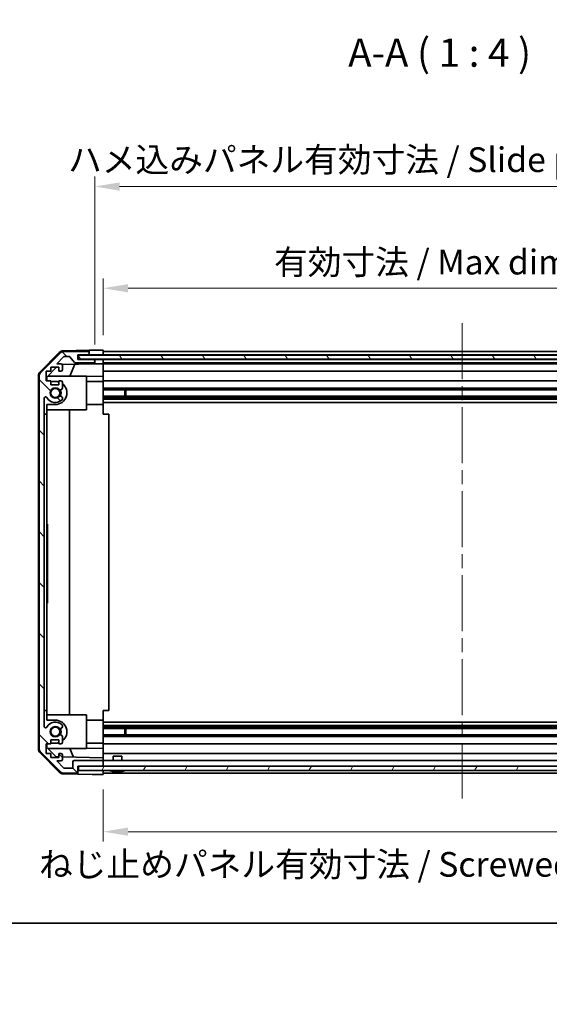
# Model space of a CAD drawing. Units: millimetres. Extents: x 51 to 7151, y -1 to 1152.
# Drawn here: x 1715 to 1903, y -1 to 348 of the extents above; entities that cross this region are included whole.
import ezdxf

# ---------------------------------------------------------------- set-up
doc = ezdxf.new("R2010")
doc.units = ezdxf.units.MM
doc.header["$LTSCALE"] = 3.5
doc.linetypes.add('CHAIN', pattern=[0.3543, 0.2362, -0.0295, 0.0591, -0.0295])
doc.layers.get('Defpoints').update_dxf_attribs({"lineweight": 25})
for name, color, linetype, lineweight in [('Border (ISO)', 7, 'Continuous', 35), ('Centerline (ISO)', 131, 'Continuous', 18), ('Dimension (ISO)', 7, 'Continuous', 18), ('Dimension (ISO) @ 1', 7, 'Continuous', 18), ('Hatch (ISO)', 1, 'Continuous', 18), ('Symbol (ISO)', 7, 'Continuous', 18), ('Visible (ISO)', 7, 'Continuous', 35)]:
    doc.layers.add(name, color=color, linetype=linetype, lineweight=lineweight)
doc.styles.add('Note Text (TK)', font='txt')
doc.dimstyles.new('Default - Method 1b (TK)', dxfattribs={"dimscale": 3.5, "dimtxt": 2.5, "dimasz": 2.5, "dimexe": 1, "dimexo": 1.5, "dimgap": 1, "dimtad": 1, "dimtoh": 1, "dimrnd": 1e-08, "dimdsep": 46, "dimtxsty": 'Note Text (TK)', "dimcen": 0.09, "dimdle": 5, "dimclrd": 100, "dimclre": 100, "dimclrt": 7, "dimadec": 1, "dimazin": 1, "dimtfac": 1, "dimtmove": 0, "dimatfit": 3, "dimfxl": 1, "dimtolj": 1, "dimlwd": -1, "dimlwe": -1, "dimarcsym": 0})

# ---------------------------------------------------------------- blocks, each defined once
blk = doc.blocks.new('図面枠 tk図枠')
at = {"layer": 'Border (ISO)'}
blk.add_line((14.5, 8), (405.5, 8), dxfattribs=at)
blk = doc.blocks.new('*D99')
at = {"layer": 'Defpoints', "color": 0}
for p in [(1998.94, 252.91), (1744.94, 231.03), (1998.94, 230.94)]:
    blk.add_point(p, dxfattribs=at)
at = {"layer": 'Dimension (ISO)', "color": 100}
for p, q in [((1744.94, 236.28), (1744.94, 256.41)), ((1998.94, 236.19), (1998.94, 256.41)), ((1753.69, 252.91), (1990.19, 252.91))]:
    blk.add_line(p, q, dxfattribs=at)
for points in [[(1753.69, 254.37), (1753.69, 251.45), (1744.94, 252.91)], [(1990.19, 254.37), (1990.19, 251.45), (1998.94, 252.91)]]:
    blk.add_solid(points, dxfattribs=at)
at = {"layer": 'Dimension (ISO)', "color": 7, "insert": (1805.4, 262.17), "char_height": 8.75, "attachment_point": 4, "style": 'Note Text (TK)'}
blk.add_mtext('\\A1;有効寸法 / Max dim. 254', dxfattribs=at)
blk = doc.blocks.new('*D98')
at = {"layer": 'Defpoints', "color": 0}
for p in [(2001.94, 288.95), (1741.94, 227.68), (2001.94, 227.68)]:
    blk.add_point(p, dxfattribs=at)
at = {"layer": 'Dimension (ISO)', "color": 100}
for p, q in [((1741.94, 232.93), (1741.94, 292.45)), ((2001.94, 232.93), (2001.94, 292.45)), ((1750.69, 288.95), (1993.19, 288.95))]:
    blk.add_line(p, q, dxfattribs=at)
for points in [[(1750.69, 290.4), (1750.69, 287.49), (1741.94, 288.95)], [(1993.19, 290.4), (1993.19, 287.49), (2001.94, 288.95)]]:
    blk.add_solid(points, dxfattribs=at)
at = {"layer": 'Dimension (ISO)', "color": 7, "insert": (1732.47, 298.46), "char_height": 8.75, "attachment_point": 4, "style": 'Note Text (TK)'}
blk.add_mtext('\\A1;ハメ込みパネル有効寸法 / Slide panel Max dim. 260', dxfattribs=at)
blk = doc.blocks.new('*D97')
at = {"layer": 'Defpoints', "color": 0}
for p in [(1744.94, 80.63), (1998.94, 83.63), (1998.94, 60.42)]:
    blk.add_point(p, dxfattribs=at)
at = {"layer": 'Dimension (ISO)', "color": 100}
for p, q in [((1998.94, 78.38), (1998.94, 56.92)), ((1744.94, 75.38), (1744.94, 56.92)), ((1753.69, 60.42), (1990.19, 60.42))]:
    blk.add_line(p, q, dxfattribs=at)
for points in [[(1753.69, 61.88), (1753.69, 58.96), (1744.94, 60.42)], [(1990.19, 61.88), (1990.19, 58.96), (1998.94, 60.42)]]:
    blk.add_solid(points, dxfattribs=at)
at = {"layer": 'Dimension (ISO)', "color": 7, "insert": (1722.2, 48.85), "char_height": 8.75, "attachment_point": 4, "style": 'Note Text (TK)'}
blk.add_mtext('\\A1;ねじ止めパネル有効寸法 / Screwed panel Max dim. 254', dxfattribs=at)

msp = doc.modelspace()

# ---------------------------------------------------------------- hatches: boundary and pattern name
at = {"layer": 'Hatch (ISO)'}
h = msp.add_hatch(dxfattribs=at)
h.set_pattern_fill('ANSI31', color=256, scale=101.6, angle=90.00021, style=0)
h.set_pattern_definition([(135.0002, (1372.071, -4), (-8.98022, -8.9803), [])])
edge = h.paths.add_edge_path()
edge.add_ellipse((1739.4449, 230.0286), major_axis=(0.5, 0), ratio=1, start_angle=0, end_angle=90)
edge.add_line((1739.4449, 230.5286), (1731.0733, 230.5286))
edge.add_ellipse((1731.0733, 228.5286), major_axis=(0, 2), ratio=1, start_angle=0, end_angle=45)
edge.add_line((1729.6591, 229.9428), (1722.8307, 223.1144))
edge.add_ellipse((1724.2449, 221.7002), major_axis=(-1.4142, 1.4142), ratio=1, start_angle=0, end_angle=45)
edge.add_line((1722.2449, 221.7002), (1722.2449, 89.957))
edge.add_ellipse((1724.2449, 89.957), major_axis=(-2, 0), ratio=1, start_angle=0, end_angle=45)
edge.add_line((1722.8307, 88.5428), (1729.6591, 81.7144))
edge.add_ellipse((1731.0733, 83.1286), major_axis=(-1.4142, -1.4142), ratio=1, start_angle=0, end_angle=45)
edge.add_line((1731.0733, 81.1286), (1735.4449, 81.1286))
edge.add_ellipse((1735.4449, 81.6286), major_axis=(0, -0.5), ratio=1, start_angle=0, end_angle=90)
edge.add_line((1735.9449, 81.6286), (1735.9449, 83.6286))
edge.add_line((1735.9449, 83.6286), (1736.1949, 83.6286))
edge.add_line((1736.1949, 83.6286), (1744.4449, 83.6286))
edge.add_ellipse((1744.4449, 84.1286), major_axis=(0, -0.5), ratio=1, start_angle=0, end_angle=90)
edge.add_line((1744.9449, 84.1286), (1744.9449, 85.1286))
edge.add_ellipse((1744.4449, 85.1286), major_axis=(0.5, 0), ratio=1, start_angle=0, end_angle=90)
edge.add_line((1744.4449, 85.6286), (1734.6449, 85.6286))
edge.add_ellipse((1734.6449, 85.1286), major_axis=(0, 0.5), ratio=1, start_angle=0, end_angle=90)
edge.add_line((1734.1449, 85.1286), (1734.1449, 82.9286))
edge.add_line((1734.1449, 82.9286), (1730.9905, 82.9286))
edge.add_line((1730.9905, 82.9286), (1728.4405, 85.4786))
edge.add_line((1728.4405, 85.4786), (1729.9449, 85.4786))
edge.add_ellipse((1729.9449, 85.9786), major_axis=(0, -0.5), ratio=1, start_angle=0, end_angle=90)
edge.add_line((1730.4449, 85.9786), (1730.4449, 87.6286))
edge.add_ellipse((1729.9449, 87.6286), major_axis=(0.5, 0), ratio=1, start_angle=0, end_angle=90)
edge.add_line((1729.9449, 88.1286), (1729.1949, 88.1286))
edge.add_line((1729.1949, 88.1286), (1729.1949, 86.7286))
edge.add_line((1729.1949, 86.7286), (1726.3949, 86.7286))
edge.add_line((1726.3949, 86.7286), (1726.3949, 88.1286))
edge.add_line((1726.3949, 88.1286), (1724.6949, 88.1286))
edge.add_line((1724.6949, 88.1286), (1724.6949, 91.5286))
edge.add_line((1724.6949, 91.5286), (1726.3949, 91.5286))
edge.add_line((1726.3949, 91.5286), (1726.3949, 92.9286))
edge.add_line((1726.3949, 92.9286), (1729.1949, 92.9286))
edge.add_line((1729.1949, 92.9286), (1729.1949, 91.5286))
edge.add_line((1729.1949, 91.5286), (1729.9449, 91.5286))
edge.add_ellipse((1729.9449, 92.0286), major_axis=(0, -0.5), ratio=1, start_angle=0, end_angle=90)
edge.add_line((1730.4449, 92.0286), (1730.4449, 94.1559))
edge.add_ellipse((1729.6873, 93.8989), major_axis=(0.7576, 0.2571), ratio=1, start_angle=0, end_angle=113.335886)
edge.add_ellipse((1727.9449, 95.8286), major_axis=(1.2063, -1.336), ratio=1, start_angle=95.840426, end_angle=360, ccw=False)
edge.add_ellipse((1729.6873, 97.7584), major_axis=(-0.5361, -0.5938), ratio=1, start_angle=0, end_angle=113.335886)
edge.add_line((1730.4449, 97.5013), (1730.4449, 98.0154))
edge.add_ellipse((1729.6873, 97.7584), major_axis=(0.7576, 0.2571), ratio=1, start_angle=0, end_angle=29.176312)
edge.add_ellipse((1727.9449, 95.8286), major_axis=(2.2786, 2.5235), ratio=1, start_angle=0, end_angle=103.281342)
edge.add_ellipse((1724.5355, 97.7028), major_axis=(0.4299, -0.2363), ratio=1, start_angle=208.798445, end_angle=360, ccw=False)
edge.add_line((1724.0449, 97.7028), (1724.0449, 213.9544))
edge.add_ellipse((1724.5355, 213.9544), major_axis=(-0.4906, 0), ratio=1, start_angle=208.798445, end_angle=360, ccw=False)
edge.add_ellipse((1727.9449, 215.8286), major_axis=(-2.9795, -1.6379), ratio=1, start_angle=0, end_angle=103.281342)
edge.add_ellipse((1729.6873, 213.8989), major_axis=(0.5361, -0.5938), ratio=1, start_angle=0, end_angle=29.176312)
edge.add_line((1730.4449, 213.6418), (1730.4449, 214.1559))
edge.add_ellipse((1729.6873, 213.8989), major_axis=(0.7576, 0.2571), ratio=1, start_angle=0, end_angle=113.335886)
edge.add_ellipse((1727.9449, 215.8286), major_axis=(1.2063, -1.336), ratio=1, start_angle=95.840426, end_angle=360, ccw=False)
edge.add_ellipse((1729.6873, 217.7584), major_axis=(-0.5361, -0.5938), ratio=1, start_angle=0, end_angle=113.335886)
edge.add_line((1730.4449, 217.5013), (1730.4449, 219.6286))
edge.add_ellipse((1729.9449, 219.6286), major_axis=(0.5, 0), ratio=1, start_angle=0, end_angle=90)
edge.add_line((1729.9449, 220.1286), (1729.1949, 220.1286))
edge.add_line((1729.1949, 220.1286), (1729.1949, 218.7286))
edge.add_line((1729.1949, 218.7286), (1726.3949, 218.7286))
edge.add_line((1726.3949, 218.7286), (1726.3949, 220.1286))
edge.add_line((1726.3949, 220.1286), (1724.6949, 220.1286))
edge.add_line((1724.6949, 220.1286), (1724.6949, 223.5286))
edge.add_line((1724.6949, 223.5286), (1726.3949, 223.5286))
edge.add_line((1726.3949, 223.5286), (1726.3949, 224.9286))
edge.add_line((1726.3949, 224.9286), (1729.1949, 224.9286))
edge.add_line((1729.1949, 224.9286), (1729.1949, 223.5286))
edge.add_line((1729.1949, 223.5286), (1729.9449, 223.5286))
edge.add_ellipse((1729.9449, 224.0286), major_axis=(0, -0.5), ratio=1, start_angle=0, end_angle=90)
edge.add_line((1730.4449, 224.0286), (1730.4449, 225.6786))
edge.add_ellipse((1729.9449, 225.6786), major_axis=(0.5, 0), ratio=1, start_angle=0, end_angle=90)
edge.add_line((1729.9449, 226.1786), (1728.4405, 226.1786))
edge.add_line((1728.4405, 226.1786), (1730.844, 228.5822))
edge.add_ellipse((1731.1976, 228.2286), major_axis=(-0.3536, 0.3536), ratio=1, start_angle=315, end_angle=360, ccw=False)
edge.add_line((1731.1976, 228.7286), (1732.7204, 228.7286))
edge.add_ellipse((1732.7204, 228.2286), major_axis=(0, 0.5), ratio=1, start_angle=311.633539, end_angle=360, ccw=False)
edge.add_line((1733.0941, 228.5608), (1734.7957, 226.6464))
edge.add_ellipse((1735.1694, 226.9786), major_axis=(-0.3737, -0.3322), ratio=1, start_angle=0, end_angle=48.366461)
edge.add_line((1735.1694, 226.4786), (1741.4449, 226.4786))
edge.add_ellipse((1741.4449, 226.9786), major_axis=(0, -0.5), ratio=1, start_angle=0, end_angle=90)
edge.add_line((1741.9449, 226.9786), (1741.9449, 227.1786))
edge.add_ellipse((1741.4449, 227.1786), major_axis=(0.5, 0), ratio=1, start_angle=0, end_angle=90)
edge.add_line((1741.4449, 227.6786), (1735.9449, 227.6786))
edge.add_line((1735.9449, 227.6786), (1735.9449, 229.3286))
edge.add_line((1735.9449, 229.3286), (1739.4449, 229.3286))
edge.add_ellipse((1739.4449, 229.8286), major_axis=(0, -0.5), ratio=1, start_angle=0, end_angle=90)
edge.add_line((1739.9449, 229.8286), (1739.9449, 230.0286))
h = msp.add_hatch(dxfattribs=at)
h.set_pattern_fill('ANSI31', color=256, scale=101.6, angle=75.000175, style=0)
h.set_pattern_definition([(120.0002, (1372.071, -4), (-10.9985, -6.35003), [])])
h.paths.add_polyline_path([(2007.8949, 227.7536), (2007.8949, 229.2536), (1735.9949, 229.2536), (1735.9949, 227.7536)])
h = msp.add_hatch(dxfattribs=at)
h.set_pattern_fill('ANSI31', color=256, scale=101.6, angle=14.999978, style=0)
h.set_pattern_definition([(60, (1372.071, -4), (-10.99852, 6.35), [])])
h.paths.add_polyline_path([(1736.1949, 83.6286), (1736.1949, 82.1286), (2007.6949, 82.1286), (2007.6949, 83.6286), (1999.4449, 83.6286), (1744.4449, 83.6286)])

# ---------------------------------------------------------------- linework, layer by layer
at = {"layer": 'Centerline (ISO)', "linetype": 'CHAIN', "ltscale": 23.990969}
msp.add_line((1871.9449, 240.5286), (1871.9449, 72.1286), dxfattribs=at)
at = {"layer": 'Visible (ISO)'}
for p, q in [((1730.7618, 230.781), (1739.9449, 230.9413)), ((1739.4449, 230.5286), (1731.0733, 230.5286)), ((1739.9449, 230.9413), (1741.9449, 230.9762)), ((1739.9449, 230.0286), (1739.9449, 230.9413)), ((1741.9449, 230.9762), (1744.9449, 231.0286)), ((1744.9449, 231.0286), (1744.9449, 229.3286)), ((1998.9449, 230.5286), (1744.9449, 230.5286)), ((1722.5184, 223.2107), (1729.3702, 230.1832)), ((1729.6591, 229.9428), (1722.8307, 223.1144)), ((1728.4405, 226.1786), (1730.844, 228.5822)), ((1731.1976, 228.7286), (1732.7204, 228.7286)), ((1733.0941, 228.5608), (1734.7957, 226.6464)), ((1735.9449, 227.6786), (1735.9449, 229.3286)), ((1735.9449, 229.3286), (1739.4449, 229.3286)), ((1741.4449, 227.6786), (1735.9449, 227.6786)), ((2007.8949, 229.2536), (1735.9949, 229.2536)), ((1735.9949, 229.2536), (1735.9949, 227.7536)), ((1735.9949, 227.7536), (2007.8949, 227.7536)), ((1739.4449, 229.3286), (1739.9449, 229.3286)), ((1739.9449, 229.8286), (1739.9449, 230.0286)), ((1739.9449, 229.3286), (1739.9449, 229.8286)), ((1741.9449, 229.3286), (1739.9449, 229.3286)), ((1741.9449, 227.6786), (1741.4449, 227.6786)), ((1744.9449, 229.3286), (1741.9449, 229.3286)), ((1741.9449, 227.1786), (1741.9449, 227.6786)), ((1741.9449, 227.6786), (1743.9449, 227.6786)), ((1741.9449, 226.9786), (1741.9449, 227.1786)), ((1741.9449, 226.1255), (1741.9449, 226.9786)), ((1743.9449, 227.6786), (1744.9449, 227.6786)), ((1744.9449, 230.0286), (1744.9449, 229.8286)), ((1744.9449, 229.3286), (1998.9449, 229.3286)), ((1744.9449, 229.3286), (1744.9449, 229.2536)), ((1744.9449, 229.3286), (1744.9449, 229.2536)), ((1744.9449, 227.7536), (1744.9449, 227.6786)), ((1744.9449, 227.7536), (1744.9449, 227.6786)), ((1998.9449, 227.6786), (1744.9449, 227.6786)), ((1744.9449, 227.6786), (1744.9449, 226.1779)), ((1744.9449, 227.1786), (1744.9449, 226.9786)), ((1724.6949, 220.1286), (1724.6949, 223.5286)), ((1724.6949, 223.5286), (1726.3949, 223.5286)), ((1724.9449, 221.3998), (1728.4126, 224.9286)), ((1726.3949, 223.5286), (1726.3949, 224.9286)), ((1726.3949, 224.9286), (1729.1949, 224.9286)), ((1729.9449, 226.1786), (1728.4405, 226.1786)), ((1729.1949, 224.9286), (1729.1949, 223.5286)), ((1729.1949, 223.5286), (1729.9449, 223.5286)), ((1730.3807, 225.9237), (1741.9449, 226.1255)), ((1730.4449, 224.0286), (1730.4449, 225.6786)), ((1734.8654, 226.0019), (1733.1198, 221.8286)), ((1735.1694, 226.4786), (1741.4449, 226.4786)), ((1743.9449, 226.1604), (1741.9449, 226.1255)), ((1744.9449, 226.1779), (1743.9449, 226.1604)), ((1744.9449, 226.4786), (1998.9449, 226.4786)), ((1998.9449, 226.1786), (1744.9449, 226.1786)), ((1744.9449, 225.6786), (1744.9449, 226.1779)), ((1744.9449, 225.6786), (1744.9449, 224.0286)), ((1744.9449, 223.5286), (1744.9449, 224.0286)), ((1744.9449, 223.5286), (1998.9449, 223.5286)), ((1744.9449, 223.5286), (1744.9449, 221.7839)), ((1721.9449, 221.8089), (1721.9449, 89.8483)), ((1722.2449, 221.7002), (1722.2449, 89.957)), ((1726.3949, 220.1286), (1724.6949, 220.1286)), ((1724.9449, 220.1286), (1724.9449, 221.3998)), ((1738.9449, 221.8286), (1725.3663, 221.8286)), ((1726.3949, 218.7286), (1726.3949, 220.1286)), ((1726.3949, 219.9286), (1727.9449, 219.9286)), ((1729.9449, 220.1286), (1729.1949, 220.1286)), ((1729.1949, 220.1286), (1729.1949, 218.7286)), ((1738.9449, 209.8286), (1738.9449, 221.8286)), ((1744.9449, 221.7839), (1738.9449, 221.6792)), ((1738.9449, 219.9286), (1744.9449, 219.9286)), ((1744.9449, 221.7839), (1744.9449, 220.1286)), ((1744.9449, 219.6286), (1744.9449, 220.1286)), ((1998.9449, 220.1286), (1744.9449, 220.1286)), ((1729.1949, 218.7286), (1726.3949, 218.7286)), ((1730.4449, 217.5013), (1730.4449, 219.6286)), ((1744.9449, 219.6286), (1744.9449, 219.0786)), ((1744.9449, 219.0786), (1744.9449, 211.7286)), ((1744.9449, 217.5013), (1998.9449, 217.5013)), ((1744.9449, 216.9584), (1998.9449, 216.9584)), ((1752.5154, 214.6989), (1752.5154, 216.9584)), ((1752.9449, 216.9584), (1752.9449, 214.6989)), ((1724.0449, 97.7028), (1724.0449, 213.9544)), ((1730.4449, 213.6418), (1730.4449, 214.1559)), ((1744.9449, 214.6989), (1998.9449, 214.6989)), ((1744.9449, 214.1559), (1998.9449, 214.1559)), ((1744.9449, 213.6418), (1998.9449, 213.6418)), ((1724.9449, 208.3286), (1724.9449, 211.7286)), ((1727.9449, 211.7286), (1724.9449, 211.7286)), ((1738.9449, 209.8286), (1724.9449, 209.8286)), ((1732.9782, 209.8286), (1732.9782, 101.8286)), ((1738.9449, 211.7286), (1744.9449, 211.7286)), ((1744.9449, 212.4286), (1998.9449, 212.4286)), ((1744.9449, 211.7286), (1744.9449, 208.3286)), ((1724.0449, 208.3286), (1724.9449, 208.3286)), ((1724.9449, 208.3286), (1724.9449, 103.3286)), ((1744.9449, 208.3286), (1746.9446, 208.3286)), ((1746.9446, 208.3286), (1746.9446, 103.3286)), ((1724.9449, 169.3286), (1725.1449, 169.3286)), ((1725.1449, 169.3286), (1725.1449, 166.0238)), ((1724.9449, 166.0238), (1725.1449, 166.0238)), ((1724.9449, 165.7548), (1725.1449, 165.7548)), ((1724.9449, 165.2168), (1725.1449, 165.2168)), ((1724.9449, 165.0296), (1725.1449, 165.0296)), ((1724.9449, 164.4916), (1725.1449, 164.4916)), ((1724.9449, 164.2226), (1725.1449, 164.2226)), ((1724.9449, 163.977), (1725.1449, 163.977)), ((1725.1449, 165.7548), (1725.1449, 166.0238)), ((1725.1449, 165.2168), (1725.1449, 165.7548)), ((1725.1449, 165.0296), (1725.1449, 165.2168)), ((1725.1449, 164.4916), (1725.1449, 165.0296)), ((1725.1449, 164.2226), (1725.1449, 164.4916)), ((1725.1449, 164.2226), (1725.1449, 163.977)), ((1725.1449, 163.6963), (1725.1449, 163.977)), ((1724.9449, 163.6963), (1725.1449, 163.6963)), ((1724.9449, 163.4507), (1725.1449, 163.4507)), ((1724.9449, 162.6788), (1725.1449, 162.6788)), ((1724.9449, 162.4331), (1725.1449, 162.4331)), ((1724.9449, 162.1524), (1725.1449, 162.1524)), ((1724.9449, 161.9185), (1725.1449, 161.9185)), ((1725.1449, 163.4507), (1725.1449, 163.6963)), ((1725.1449, 162.6788), (1725.1449, 163.4507)), ((1725.1449, 162.4331), (1725.1449, 162.6788)), ((1725.1449, 162.1524), (1725.1449, 162.4331)), ((1725.1449, 162.1524), (1725.1449, 161.9185)), ((1725.1449, 161.2168), (1725.1449, 161.9185)), ((1724.9449, 160.363), (1725.1449, 160.363)), ((1724.9449, 159.977), (1725.1449, 159.977)), ((1724.9449, 158.632), (1725.1449, 158.632)), ((1724.9449, 158.5082), (1725.1449, 158.5082)), ((1724.9449, 158.2275), (1725.1449, 158.2275)), ((1724.9449, 157.9819), (1725.1449, 157.9819)), ((1724.9449, 157.4624), (1725.1449, 157.4624)), ((1725.1449, 159.977), (1725.1449, 160.363)), ((1725.1449, 158.632), (1725.1449, 159.977)), ((1725.1449, 158.5082), (1725.1449, 158.632)), ((1725.1449, 158.2275), (1725.1449, 158.5082)), ((1725.1449, 157.9819), (1725.1449, 158.2275)), ((1725.1449, 157.4624), (1725.1449, 157.9819)), ((1725.1449, 156.9361), (1725.1449, 157.4624)), ((1724.9449, 156.9361), (1725.1449, 156.9361)), ((1724.9449, 156.6836), (1725.1449, 156.6836)), ((1724.9449, 156.6203), (1725.1449, 156.6203)), ((1724.9449, 156.3513), (1725.1449, 156.3513)), ((1724.9449, 155.4156), (1725.1449, 155.4156)), ((1724.9449, 155.1232), (1725.1449, 155.1232)), ((1724.9449, 154.9293), (1725.1449, 154.9293)), ((1724.9449, 154.5667), (1725.1449, 154.5667)), ((1724.9449, 153.8834), (1725.1449, 153.8834)), ((1725.1449, 156.6836), (1725.1449, 156.9361)), ((1725.1449, 156.6203), (1725.1449, 156.6836)), ((1725.1449, 156.3513), (1725.1449, 156.6203)), ((1725.1449, 155.4156), (1725.1449, 156.3513)), ((1725.1449, 155.1232), (1725.1449, 155.4156)), ((1725.1449, 154.5667), (1725.1449, 154.9293)), ((1724.9449, 152.5852), (1725.1449, 152.5852)), ((1724.9449, 152.3396), (1725.1449, 152.3396)), ((1724.9449, 152.0589), (1725.1449, 152.0589)), ((1724.9449, 151.8133), (1725.1449, 151.8133)), ((1724.9449, 151.0413), (1725.1449, 151.0413)), ((1724.9449, 150.7957), (1725.1449, 150.7957)), ((1724.9449, 150.515), (1725.1449, 150.515)), ((1724.9449, 150.2928), (1725.1449, 150.2928)), ((1724.9449, 150.0238), (1725.1449, 150.0238)), ((1725.1449, 152.3396), (1725.1449, 152.5852)), ((1725.1449, 152.0589), (1725.1449, 152.3396)), ((1725.1449, 151.8133), (1725.1449, 152.0589)), ((1725.1449, 151.0413), (1725.1449, 151.8133)), ((1725.1449, 150.7957), (1725.1449, 151.0413)), ((1725.1449, 150.515), (1725.1449, 150.7957)), ((1725.1449, 150.2928), (1725.1449, 150.515)), ((1725.1449, 150.0238), (1725.1449, 150.2928)), ((1725.1449, 149.3571), (1725.1449, 150.0238)), ((1724.9449, 148.7723), (1725.1449, 148.7723)), ((1724.9449, 148.5969), (1725.1449, 148.5969)), ((1724.9449, 148.3162), (1725.1449, 148.3162)), ((1724.9449, 148.0706), (1725.1449, 148.0706)), ((1724.9449, 147.2986), (1725.1449, 147.2986)), ((1724.9449, 147.053), (1725.1449, 147.053)), ((1724.9449, 146.7723), (1725.1449, 146.7723)), ((1724.9449, 146.5267), (1725.1449, 146.5267)), ((1725.1449, 148.7723), (1725.1449, 148.5969)), ((1725.1449, 148.3162), (1725.1449, 148.5969)), ((1725.1449, 148.0706), (1725.1449, 148.3162)), ((1725.1449, 147.2986), (1725.1449, 148.0706)), ((1725.1449, 147.053), (1725.1449, 147.2986)), ((1725.1449, 146.7723), (1725.1449, 147.053)), ((1725.1449, 146.7723), (1725.1449, 146.5267)), ((1725.1449, 146.2577), (1725.1449, 146.5267)), ((1724.9449, 146.2577), (1725.1449, 146.2577)), ((1724.9449, 145.322), (1725.1449, 145.322)), ((1724.9449, 145.0296), (1725.1449, 145.0296)), ((1725.1449, 145.322), (1725.1449, 146.2577)), ((1725.1449, 145.0296), (1725.1449, 145.322)), ((1725.1449, 145.0296), (1725.1449, 141.3286)), ((1724.9449, 141.3286), (1725.1449, 141.3286)), ((1724.9449, 103.3286), (1724.0449, 103.3286)), ((1724.9449, 99.9286), (1724.9449, 103.3286)), ((1738.9449, 101.8286), (1724.9449, 101.8286)), ((1738.9449, 89.8286), (1738.9449, 101.8286)), ((1746.9446, 103.3286), (1744.9449, 103.3286)), ((1744.9449, 103.3286), (1744.9449, 99.9286)), ((1724.9449, 99.9286), (1727.9449, 99.9286)), ((1730.4449, 97.5013), (1730.4449, 98.0154)), ((1738.9449, 99.9286), (1744.9449, 99.9286)), ((1744.9449, 99.9286), (1744.9449, 92.5786)), ((1744.9449, 99.2286), (1998.9449, 99.2286)), ((1744.9449, 98.0154), (1998.9449, 98.0154)), ((1744.9449, 97.5013), (1998.9449, 97.5013)), ((1744.9449, 96.9584), (1998.9449, 96.9584)), ((1744.9449, 94.6989), (1998.9449, 94.6989)), ((1752.5154, 94.6989), (1752.5154, 96.9584)), ((1752.9449, 96.9584), (1752.9449, 94.6989)), ((1724.6949, 88.1286), (1724.6949, 91.5286)), ((1724.6949, 91.5286), (1726.3949, 91.5286)), ((1724.9449, 90.2574), (1724.9449, 91.5286)), ((1726.3949, 91.5286), (1726.3949, 92.9286)), ((1726.3949, 92.9286), (1729.1949, 92.9286)), ((1727.9449, 91.7286), (1726.3949, 91.7286)), ((1729.1949, 92.9286), (1729.1949, 91.5286)), ((1729.1949, 91.5286), (1729.9449, 91.5286)), ((1730.4449, 92.0286), (1730.4449, 94.1559)), ((1738.9449, 91.7286), (1744.9449, 91.7286)), ((1744.9449, 94.1559), (1998.9449, 94.1559)), ((1744.9449, 92.5786), (1744.9449, 92.0286)), ((1744.9449, 91.5286), (1744.9449, 92.0286)), ((1744.9449, 91.5286), (1998.9449, 91.5286)), ((1744.9449, 91.5286), (1744.9449, 89.8733)), ((1729.3702, 81.4741), (1722.5184, 88.4465)), ((1722.8307, 88.5428), (1729.6591, 81.7144)), ((1726.3949, 88.1286), (1724.6949, 88.1286)), ((1728.2232, 86.9214), (1724.9449, 90.2574)), ((1738.9449, 89.8286), (1725.3663, 89.8286)), ((1726.3949, 86.7286), (1726.3949, 88.1286)), ((1729.9449, 88.1286), (1729.1949, 88.1286)), ((1729.1949, 88.1286), (1729.1949, 86.7286)), ((1730.4449, 85.9786), (1730.4449, 87.6286)), ((1733.1198, 89.8286), (1734.3807, 86.8139)), ((1738.9449, 89.978), (1744.9449, 89.8733)), ((1744.9449, 89.8733), (1744.9449, 88.1286)), ((1744.9449, 87.6286), (1744.9449, 88.1286)), ((1998.9449, 88.1286), (1744.9449, 88.1286)), ((1744.9449, 87.6286), (1744.9449, 86.6295)), ((1729.1949, 86.7286), (1726.3949, 86.7286)), ((1729.1949, 86.9044), (1728.2232, 86.9214)), ((1730.9905, 82.9286), (1728.4405, 85.4786)), ((1728.4405, 85.4786), (1729.9449, 85.4786)), ((1744.9449, 86.6295), (1730.4449, 86.8826)), ((1734.1449, 85.1286), (1734.1449, 82.9286)), ((1744.4449, 85.6286), (1734.6449, 85.6286)), ((1744.9449, 86.6295), (1744.9449, 85.1286)), ((1998.9449, 85.6286), (1744.9449, 85.6286)), ((1744.9449, 84.1286), (1744.9449, 85.1286)), ((1744.9449, 84.1286), (1744.9449, 83.6286)), ((1748.4448, 87.1286), (1751.4449, 87.1286)), ((1748.4448, 85.6286), (1748.4448, 87.1286)), ((1751.4449, 85.6286), (1751.4449, 87.1286)), ((1730.7618, 80.8762), (1735.9449, 80.7857)), ((1734.1449, 82.9286), (1730.9905, 82.9286)), ((1731.0733, 81.1286), (1735.4449, 81.1286)), ((1735.9449, 81.6286), (1735.9449, 83.6286)), ((1735.9449, 83.6286), (1744.4449, 83.6286)), ((1735.9449, 80.7857), (1735.9449, 81.6286)), ((1740.9449, 80.6984), (1735.9449, 80.7857)), ((1736.1949, 83.6286), (1736.1949, 82.1286)), ((2007.6949, 83.6286), (1736.1949, 83.6286)), ((1736.1949, 82.1286), (2007.6949, 82.1286)), ((1744.9449, 80.6286), (1740.9449, 80.6984)), ((1744.9449, 82.1286), (1744.9449, 81.6286)), ((1744.9449, 82.1286), (1744.9449, 80.6286)), ((1744.9449, 81.1286), (1998.9449, 81.1286)), ((1748.213, 81.7859), (1748.2126, 81.7806)), ((1749.663, 81.7859), (1749.6469, 81.6011)), ((1750.2429, 81.6011), (1750.2268, 81.7859)), ((1751.6772, 81.7806), (1751.6768, 81.7859))]:
    msp.add_line(p, q, dxfattribs=at)
for centre in [(1727.9449, 215.8286), (1727.9449, 95.8286)]:
    msp.add_circle(centre, 1.5706, dxfattribs=at)
for centre, radius, start, end in [((1730.7967, 228.7813), 2, 91, 135.5), ((1731.0733, 228.5286), 2, 90, 135), ((1739.4449, 230.0286), 0.5, 0, 90), ((1731.1976, 228.2286), 0.5, 90, 135), ((1732.7204, 228.2286), 0.5, 41.633539, 90), ((1739.4449, 229.8286), 0.5, 270, 0), ((1741.4449, 227.1786), 0.5, 0, 90), ((1741.4449, 226.9786), 0.5, 270, 0), ((1729.9449, 225.6786), 0.5, 0, 90), ((1729.9449, 224.0286), 0.5, 270, 0), ((1735.1694, 226.9786), 0.5, 221.633539, 270), ((1723.9449, 221.8089), 2, 135.5, 180), ((1724.2449, 221.7002), 2, 135, 180), ((1727.9449, 215.8286), 4.1, 72.249173, 90), ((1729.9449, 219.6286), 0.5, 0, 90), ((1727.9449, 215.8286), 1.8, 47.920213, 312.079787), ((1727.9449, 215.8286), 4.1, 270, 52.428131), ((1729.6873, 217.7584), 0.8, 227.920213, 341.256099), ((1727.9449, 215.8286), 2, 325.405155, 34.594845), ((1727.9449, 215.8286), 2.1, 327.438672, 32.561328), ((1724.5355, 213.9544), 0.4906, 28.798445, 180), ((1727.9449, 215.8286), 3.4, 208.798445, 312.079787), ((1729.6873, 213.8989), 0.8, 18.743901, 132.079787), ((1729.6873, 213.8989), 0.8, 312.079787, 341.256099), ((1724.5355, 97.7028), 0.4906, 180, 331.201555), ((1727.9449, 95.8286), 3.4, 47.920213, 151.201555), ((1727.9449, 95.8286), 4.1, 307.571869, 90), ((1729.6873, 97.7584), 0.8, 18.743901, 47.920213), ((1727.9449, 95.8286), 1.8, 47.920213, 312.079787), ((1729.6873, 97.7584), 0.8, 227.920213, 341.256099), ((1729.6873, 93.8989), 0.8, 18.743901, 132.079787), ((1727.9449, 95.8286), 2, 325.405155, 34.594845), ((1727.9449, 95.8286), 2.1, 327.438672, 32.561328), ((1727.9449, 95.8286), 4.1, 270, 287.750827), ((1729.9449, 92.0286), 0.5, 270, 0), ((1723.9449, 89.8483), 2, 180, 224.5), ((1724.2449, 89.957), 2, 180, 225), ((1729.9449, 87.6286), 0.5, 0, 90), ((1729.9449, 85.9786), 0.5, 270, 0), ((1734.6449, 85.1286), 0.5, 90, 180), ((1744.4449, 85.1286), 0.5, 0, 90), ((1744.4449, 84.1286), 0.5, 270, 0), ((1730.7967, 82.8759), 2, 224.5, 269), ((1731.0733, 83.1286), 2, 225, 270), ((1735.4449, 81.6286), 0.5, 270, 0), ((1747.1717, 82.1186), 0.01, 90, 248.360479), ((1749.9449, 89.1087), 7.5301, 248.360479, 256.699773), ((1749.9449, 89.1087), 7.5301, 283.300227, 291.639521), ((1752.718, 82.1186), 0.01, 291.639521, 90)]:
    msp.add_arc(centre, radius, start, end, dxfattribs=at)
for centre, major_axis, start_param, end_param in [((1749.9449, 89.0776), (7.5216, 0), 4.48005296, 4.64586493), ((1749.9449, 89.2035), (7.4512, 0), 4.67455203, 4.75022593), ((1749.9449, 89.0776), (7.5216, 0), 4.77891303, 4.944725)]:
    msp.add_ellipse(centre, major_axis=major_axis, ratio=0.9961947, start_param=start_param, end_param=end_param, dxfattribs=at)
for points in [[(1725.1449, 160.632), (1725.1449, 160.8542), (1725.1449, 161.2168)], [(1725.1449, 160.363), (1725.1449, 160.4706), (1725.1449, 160.632)], [(1725.1449, 155.1047), (1725.1449, 155.1137), (1725.1449, 155.1232)], [(1725.1449, 154.9293), (1725.1449, 154.9994), (1725.1449, 155.1047)], [(1725.1449, 154.4146), (1725.1449, 154.5059), (1725.1449, 154.5667)], [(1725.1449, 153.8834), (1725.1449, 154.2223), (1725.1449, 154.4146)], [(1725.1449, 153.6846), (1725.1449, 153.8039), (1725.1449, 153.8834)], [(1725.1449, 153.2168), (1725.1449, 153.5326), (1725.1449, 153.6846)], [(1725.1449, 152.7489), (1725.1449, 152.901), (1725.1449, 153.2168)], [(1725.1449, 152.5852), (1725.1449, 152.6507), (1725.1449, 152.7489)], [(1725.1449, 148.9244), (1725.1449, 149.0764), (1725.1449, 149.3571)], [(1725.1449, 148.7723), (1725.1449, 148.8331), (1725.1449, 148.9244)]]:
    msp.add_open_spline(points, degree=2, dxfattribs=at)
for points in [[(1749.4449, 81.6011), (1749.4702, 81.5995), (1749.4971, 81.598), (1749.5468, 81.5961), (1749.5694, 81.5956), (1749.6053, 81.5956), (1749.6208, 81.5961), (1749.6415, 81.598), (1749.6467, 81.5995), (1749.6469, 81.6011)], [(1750.2429, 81.6011), (1750.2431, 81.5995), (1750.2482, 81.598), (1750.2689, 81.5961), (1750.2845, 81.5956), (1750.3203, 81.5956), (1750.343, 81.5961), (1750.3926, 81.598), (1750.4196, 81.5995), (1750.4449, 81.6011)]]:
    msp.add_open_spline(points, degree=3, knots=[0.0307191633, 0.0307191633, 0.0307191633, 0.0307191633, 0.0383195288, 0.0383195288, 0.0459198942, 0.0459198942, 0.0535202597, 0.0535202597, 0.0611206252, 0.0611206252, 0.0611206252, 0.0611206252], dxfattribs=at)

# ---------------------------------------------------------------- block references
at = {"xscale": 4, "yscale": 4, "zscale": 4}
msp.add_blockref('図面枠 tk図枠', (1372.0714, -4), dxfattribs=at)

# ---------------------------------------------------------------- texts
at = {"layer": 'Symbol (ISO)', "color": 7, "insert": (1831.6364, 328.2418), "char_height": 10, "attachment_point": 7, "style": 'Note Text (TK)'}
msp.add_mtext('A-A ( 1 : 4 )', dxfattribs=at)

# ---------------------------------------------------------------- dimensions: what is measured, and where the dimension line sits
at = {"layer": 'Dimension (ISO) @ 1', "color": 100}
for base, p1, p2, text, override, picture, middle in [((2001.9449, 288.9451), (1741.9449, 227.6786), (2001.9449, 227.6786), 'ハメ込みパネル有効寸法 / Slide panel Max dim. <>', {"dimscale": 1, "dimtxt": 8.75, "dimasz": 8.75, "dimexe": 3.5, "dimexo": 5.25, "dimgap": 3.5, "dimtoh": 0, "dimdec": 2, "dimcen": 0.315, "dimtp": 0, "dimtm": 0, "dimtdec": 2, "dimtix": 0, "dimtofl": 0, "dimtmove": 0, "dimatfit": 1}, '*D98', (1871.9449, 288.9451)), ((1998.9449, 252.9079), (1744.9449, 231.0286), (1998.9449, 230.9413), '有効寸法 / Max dim. <>', {"dimscale": 1, "dimtxt": 8.75, "dimasz": 8.75, "dimexe": 3.5, "dimexo": 5.25, "dimgap": 3.5, "dimtoh": 0, "dimdec": 2, "dimcen": 0.315, "dimtp": 0, "dimtm": 0, "dimtdec": 2, "dimtix": 0, "dimtofl": 0, "dimtmove": 0, "dimatfit": 1}, '*D99', (1871.9449, 252.9079)), ((1998.9449, 60.4228), (1744.9449, 80.6286), (1998.9449, 83.6286), 'ねじ止めパネル有効寸法 / Screwed panel Max dim. <>', {"dimscale": 1, "dimtxt": 8.75, "dimasz": 8.75, "dimexe": 3.5, "dimexo": 5.25, "dimgap": 3.5, "dimtoh": 0, "dimcen": 0.315, "dimtix": 0, "dimtofl": 0, "dimtmove": 2, "dimatfit": 1}, '*D97', (1871.9449, 48.8505))]:
    dim = msp.add_linear_dim(base=base, p1=p1, p2=p2, angle=180, text=text, dimstyle='Default - Method 1b (TK)', override=override, dxfattribs=at)
    dim.commit()
    dim.dimension.update_dxf_attribs({"geometry": picture, "text_midpoint": middle, "dimtype": 128})

doc.saveas('drawing.dxf')
